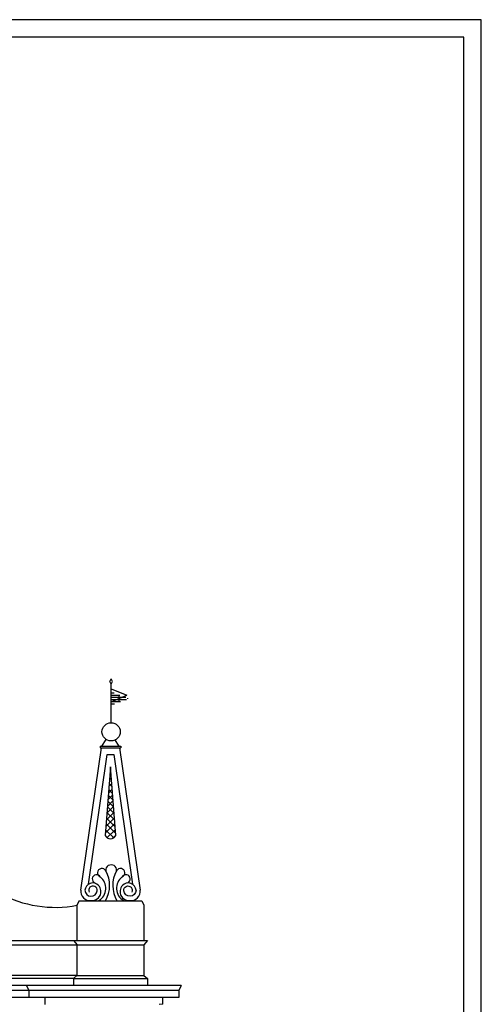
# Model space of a CAD drawing. Extents: x 10.3 to 73.3, y 0 to 59.4.
# Drawn here: x 60.1 to 73.3, y 31.2 to 59.4 of the extents above; entities that cross this region are included whole.
import ezdxf

# ---------------------------------------------------------------- set-up
doc = ezdxf.new("R2010")
doc.units = 0
doc.header["$LTSCALE"] = 0.7
doc.header["$MEASUREMENT"] = 0
doc.linetypes.add('CONTINUA', pattern=[0])
doc.layers.get('0').update_dxf_attribs({"linetype": 'CONTINUOUS'})
doc.layers.add('MATERIALI', color=2, linetype='CONTINUOUS')

msp = doc.modelspace()

# ---------------------------------------------------------------- linework, layer by layer
at = {"color": 7}
for p, q in [((73.333, 59.4), (10.333, 59.4)), ((73.333, 0), (73.333, 59.4))]:
    msp.add_line(p, q, dxfattribs=at)
at = {"color": 4}
for p, q in [((72.833, 58.9), (10.833, 58.9)), ((72.833, 0.5), (72.833, 58.9))]:
    msp.add_line(p, q, dxfattribs=at)
for p, q in [((62.705, 40.474), (62.745, 40.548)), ((62.785, 40.474), (62.745, 40.548)), ((62.745, 40.398), (62.705, 40.474)), ((62.745, 40.398), (62.785, 40.474)), ((62.745, 39.298), (62.745, 40.398)), ((62.745, 40.263), (63.197, 40.08)), ((62.745, 39.896), (63.197, 40.08)), ((61.878, 34.512), (62.47, 38.58)), ((62.427, 38.63), (62.427, 38.58)), ((62.427, 38.63), (63.027, 38.63)), ((62.427, 38.58), (63.027, 38.58)), ((62.478, 38.63), (62.602, 38.818)), ((62.977, 38.63), (62.852, 38.818)), ((62.984, 38.58), (63.577, 34.512)), ((63.027, 38.63), (63.027, 38.58)), ((62.727, 38.037), (62.574, 36.075)), ((62.88, 36.075), (62.727, 38.037)), ((61.833, 34.206), (61.769, 34.075)), ((61.769, 34.075), (61.769, 33.074)), ((61.833, 34.206), (63.621, 34.206)), ((63.621, 34.206), (63.685, 34.075)), ((63.685, 34.075), (63.685, 33.074)), ((57.881, 32.947), (63.685, 32.947)), ((57.982, 33.074), (63.786, 33.074)), ((61.669, 33.074), (61.77, 32.947)), ((61.769, 32.947), (61.769, 32.07)), ((63.786, 33.074), (63.685, 32.947)), ((63.685, 32.947), (63.685, 32.07)), ((61.669, 31.985), (56.917, 31.985)), ((61.769, 32.07), (57.018, 32.07)), ((61.769, 32.07), (61.669, 31.985)), ((61.669, 31.985), (63.785, 31.985)), ((61.669, 31.985), (61.669, 31.785)), ((61.769, 32.07), (63.685, 32.07)), ((63.685, 32.07), (63.785, 31.985)), ((63.785, 31.985), (63.785, 31.785)), ((64.751, 31.785), (51.926, 31.785)), ((64.683, 31.642), (51.926, 31.642)), ((60.323, 31.785), (60.391, 31.642)), ((60.391, 31.642), (60.391, 31.437)), ((64.751, 31.785), (64.683, 31.642)), ((64.683, 31.642), (64.683, 31.437)), ((64.683, 31.437), (51.926, 31.437)), ((60.847, 31.443), (60.847, 31.24)), ((64.227, 31.249), (64.227, 31.437)), ((64.227, 31.249), (64.122, 31.24))]:
    msp.add_line(p, q)
msp.add_lwpolyline([(62.096, 34.678), (62.636, 38.388), (62.818, 38.388), (63.358, 34.678)])
for points in [[(61.993, 34.504, 0.915087), (62.348, 34.493, 1.361912), (62.121, 34.451, 1.327271)], [(63.461, 34.504, -0.915087), (63.106, 34.493, -1.361912), (63.334, 34.451, -1.327271)]]:
    msp.add_lwpolyline(points, format="xyb")
msp.add_circle((62.745, 39.037), 0.261)
for centre, radius, start, end in [((62.727, 36.142), 0.167, 203.5354, 336.4646), ((62.747, 35.078), 0.156, 353.7935, 186.2065), ((62.329, 34.827), 0.123, 29.2509, 246.9556), ((62.481, 35.004), 0.125, 27.2586, 248.9479), ((61.865, 34.643), 0.838, 328.7556, 29.928), ((63.629, 34.643), 0.838, 150.072, 211.2444), ((63.013, 35.004), 0.125, 291.0521, 152.7414), ((63.166, 34.827), 0.123, 293.0444, 150.7491), ((62.22, 34.488), 0.227, 42.4717, 175.875), ((62.198, 34.468), 0.257, 264.1678, 42.4717), ((62.18, 34.563), 0.413, 301.5383, 51.7894), ((63.314, 34.563), 0.413, 128.2106, 238.4617), ((63.257, 34.468), 0.257, 137.5283, 275.8322), ((63.235, 34.488), 0.227, 4.125, 137.5283), ((61.148, 37.356), 3.339, 241.3897, 280.7272), ((62.142, 34.477), 0.267, 172.4222, 276.3042), ((63.312, 34.477), 0.267, 263.6958, 7.5778)]:
    msp.add_arc(centre, radius, start, end)
at = {"layer": 'MATERIALI', "linetype": 'CONTINUA'}
for p, q in [((62.745, 40.149), (62.829, 40.149)), ((62.745, 40.086), (62.998, 40.086)), ((62.745, 40.024), (63.168, 40.024)), ((62.977, 39.886), (62.977, 40.094)), ((63.227, 39.978), (63.227, 40.002)), ((62.745, 39.961), (63.181, 39.961)), ((62.745, 39.899), (63.011, 39.899)), ((62.745, 39.836), (62.842, 39.836)), ((62.714, 37.862), (62.739, 37.888)), ((62.742, 37.851), (62.715, 37.878)), ((62.684, 37.479), (62.764, 37.56)), ((62.772, 37.467), (62.689, 37.55)), ((62.699, 37.67), (62.752, 37.724)), ((62.757, 37.659), (62.702, 37.714)), ((62.654, 37.095), (62.79, 37.232)), ((62.802, 37.084), (62.664, 37.222)), ((62.669, 37.287), (62.777, 37.396)), ((62.787, 37.275), (62.676, 37.386)), ((62.624, 36.712), (62.816, 36.904)), ((62.832, 36.7), (62.638, 36.894)), ((62.639, 36.903), (62.803, 37.068)), ((62.817, 36.892), (62.651, 37.058)), ((62.609, 36.52), (62.828, 36.74)), ((62.847, 36.508), (62.625, 36.73)), ((62.579, 36.136), (62.854, 36.412)), ((62.594, 36.328), (62.841, 36.576)), ((62.876, 36.125), (62.6, 36.402)), ((62.861, 36.317), (62.612, 36.566)), ((62.658, 35.99), (62.575, 36.073)), ((62.821, 36.004), (62.587, 36.238)), ((62.627, 36.008), (62.867, 36.248)), ((62.779, 35.983), (62.88, 36.084))]:
    msp.add_line(p, q, dxfattribs=at)

doc.saveas('drawing.dxf')
